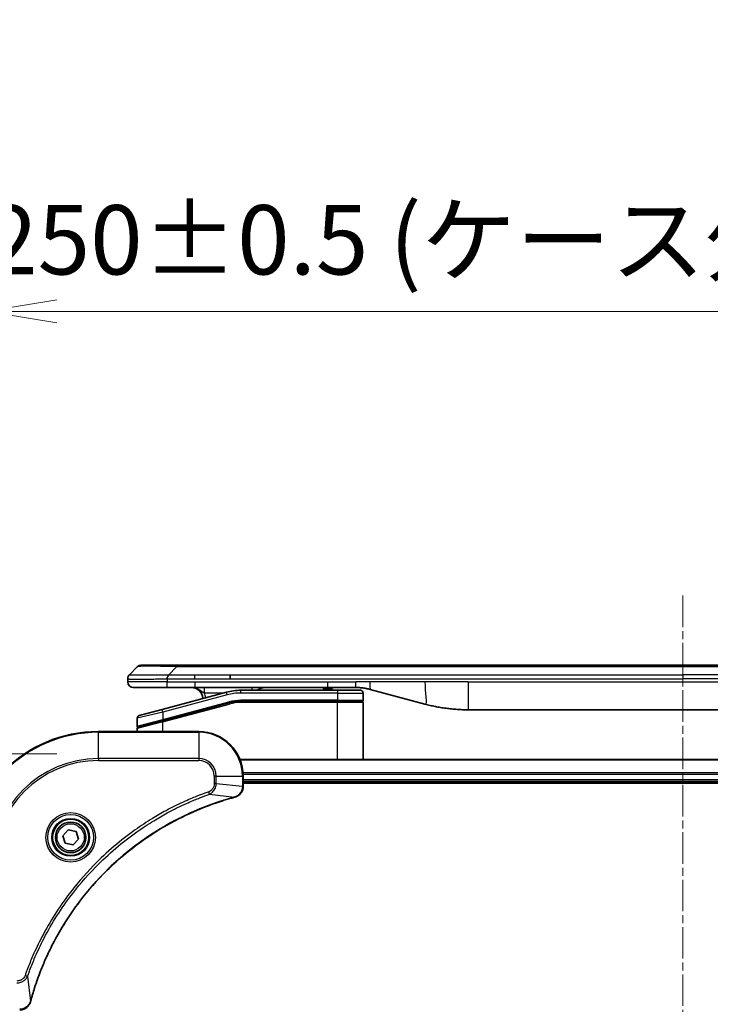
# Model space of a CAD drawing. Units: millimetres. Extents: x 0 to 8271, y 0 to 1405.
# Drawn here: x 2723 to 2847, y 755 to 931 of the extents above; entities that cross this region are included whole.
import ezdxf

# ---------------------------------------------------------------- set-up
doc = ezdxf.new("R2010")
doc.units = ezdxf.units.MM
doc.linetypes.add('CHAIN', pattern=[0.3543, 0.2362, -0.0295, 0.0591, -0.0295])
for name, color, linetype, lineweight in [('Centerline (ISO)', 131, 'Continuous', 18), ('Dimension (ISO)', 7, 'Continuous', 18), ('Dimension (ISO) @ 1', 7, 'Continuous', 18), ('Visible (ISO)', 7, 'Continuous', 35), ('Visible Narrow (ISO)', 7, 'Continuous', 25)]:
    doc.layers.add(name, color=color, linetype=linetype, lineweight=lineweight)
doc.styles.add('Note Text (TK)', font='MS PGothic.ttf')
doc.dimstyles.new('Default - Method 1b (TK)', dxfattribs={"dimscale": 4, "dimtxt": 2.5, "dimasz": 2.5, "dimexe": 1, "dimexo": 1.5, "dimgap": 1, "dimtad": 1, "dimtoh": 1, "dimrnd": 1e-08, "dimdsep": 46, "dimtxsty": 'Note Text (TK)', "dimblk": 'OPEN', "dimcen": 0.09, "dimdle": 5, "dimclrd": 100, "dimclre": 100, "dimclrt": 7, "dimadec": 1, "dimazin": 1, "dimtfac": 1, "dimtmove": 0, "dimatfit": 3, "dimldrblk": 'OPEN', "dimfxl": 1, "dimtolj": 1, "dimlwd": -1, "dimlwe": -1, "dimarcsym": 0})

# ---------------------------------------------------------------- blocks, each defined once
blk = doc.blocks.new('_Open')
at = {"color": 0, "linetype": 'ByBlock', "lineweight": -2}
for p, q in [((-1, 0.167), (0, 0)), ((-1, -0.167), (0, 0)), ((0, 0), (-1, 0))]:
    blk.add_line(p, q, dxfattribs=at)
blk = doc.blocks.new('*D46')
at = {"layer": 'Defpoints', "color": 0}
for p in [(2966.69, 878.91), (2716.69, 779.48), (2966.69, 779.48)]:
    blk.add_point(p, dxfattribs=at)
at = {"layer": 'Dimension (ISO)', "color": 100}
for p, q in [((2716.69, 786.98), (2716.69, 883.91)), ((2966.69, 786.98), (2966.69, 883.91)), ((2729.19, 878.91), (2954.19, 878.91))]:
    blk.add_line(p, q, dxfattribs=at)
at = {"layer": 'Dimension (ISO)', "color": 100, "xscale": 12.5, "yscale": 12.5, "zscale": 12.5, "rotation": 180}
blk.add_blockref('_Open', (2716.69, 878.91), dxfattribs=at)
at = {"layer": 'Dimension (ISO)', "color": 100, "xscale": 12.5, "yscale": 12.5, "zscale": 12.5}
blk.add_blockref('_Open', (2966.69, 878.91), dxfattribs=at)
at = {"layer": 'Dimension (ISO)', "color": 7, "insert": (2716.34, 891.76), "char_height": 12.5, "attachment_point": 4, "style": 'Note Text (TK)'}
blk.add_mtext('\\A1;\\fMS PGothic|b0|i0;{\\H12.4500;250±0.5 (ケース外形 / External)}', dxfattribs=at)
blk = doc.blocks.new('*D47')
at = {"layer": 'Defpoints', "color": 0}
for p in [(2736.69, 799.48), (2641.69, 499.48), (2736.69, 499.48)]:
    blk.add_point(p, dxfattribs=at)
at = {"layer": 'Dimension (ISO)', "color": 100}
for p, q in [((2729.19, 799.48), (2636.69, 799.48)), ((2641.69, 786.98), (2641.69, 511.98)), ((2729.19, 499.48), (2636.69, 499.48))]:
    blk.add_line(p, q, dxfattribs=at)
at = {"layer": 'Dimension (ISO)', "color": 100, "xscale": 12.5, "yscale": 12.5, "zscale": 12.5}
for p, rotation in [((2641.69, 799.48), 90), ((2641.69, 499.48), 270)]:
    blk.add_blockref('_Open', p, dxfattribs=dict(at, rotation=rotation))
at = {"layer": 'Dimension (ISO)', "color": 7, "insert": (2628.84, 524.13), "char_height": 12.5, "attachment_point": 4, "rotation": 90, "style": 'Note Text (TK)'}
blk.add_mtext('\\A1;\\fMS PGothic|b0|i0;{\\H12.4500;300±0.5 (ケース外形 / External)}', dxfattribs=at)

msp = doc.modelspace()

# ---------------------------------------------------------------- linework, layer by layer
at = {"layer": 'Centerline (ISO)', "linetype": 'CHAIN', "ltscale": 23.990969}
msp.add_line((2841.6937, 827.8795), (2841.6937, 487.9795), dxfattribs=at)
at = {"layer": 'Visible (ISO)'}
for p, q in [((2742.2366, 813.6724), (2743.6509, 815.0867)), ((2750.7219, 815.3795), (2744.358, 815.3795)), ((2750.7219, 815.3795), (2753.9716, 815.3795)), ((2929.4159, 815.3795), (2753.9716, 815.3795)), ((2760.3381, 812.9653), (2760.3381, 813.6724)), ((2741.9437, 812.9631), (2741.9437, 812.9654)), ((2741.9437, 812.9631), (2741.9437, 812.3795)), ((2742.9437, 811.3795), (2749.015, 811.3795)), ((2749.015, 811.3795), (2753.9716, 811.3795)), ((2753.9716, 811.3795), (2777.9131, 811.3795)), ((2777.076, 811.3795), (2777.076, 811.1795)), ((2777.3448, 811.3795), (2777.3448, 811.1795)), ((2777.5464, 811.3795), (2777.5464, 811.1795)), ((2777.9131, 811.3795), (2782.9131, 811.3795)), ((2778.308, 811.3795), (2778.308, 811.1795)), ((2778.4872, 811.3795), (2778.4872, 811.1795)), ((2778.7336, 811.3795), (2778.7336, 811.1795)), ((2759.6721, 810.5388), (2748.1143, 807.4419)), ((2779.6437, 810.8795), (2762.2603, 810.8795)), ((2777.076, 811.1795), (2777.3448, 811.1795)), ((2777.3448, 811.1795), (2777.5464, 811.1795)), ((2777.5464, 811.1795), (2778.308, 811.1795)), ((2778.308, 811.1795), (2778.4872, 811.1795)), ((2778.4872, 811.1795), (2778.7336, 811.1795)), ((2779.6437, 810.8795), (2783.7437, 810.8795)), ((2784.2437, 810.3795), (2784.2437, 809.0795)), ((2785.5013, 811.0388), (2795.3429, 808.4018)), ((2748.192, 805.3922), (2760.1897, 808.607)), ((2748.2955, 805.4199), (2760.1897, 808.607)), ((2779.6437, 808.8795), (2762.2603, 808.8795)), ((2779.6437, 808.8795), (2762.2603, 808.8795)), ((2779.6437, 808.8795), (2784.0437, 808.8795)), ((2784.0437, 808.8795), (2779.6437, 808.8795)), ((2784.2437, 798.4795), (2784.2437, 808.6795)), ((2744.0143, 806.3433), (2748.1143, 807.4419)), ((2803.1074, 807.3795), (2880.2801, 807.3795)), ((2743.6437, 805.8604), (2743.6437, 804.4341)), ((2748.192, 805.3922), (2743.792, 804.2132)), ((2754.6937, 803.4795), (2736.6937, 803.4795)), ((2743.6437, 803.4795), (2743.6437, 804.02)), ((2921.2775, 798.4795), (2762.1099, 798.4795)), ((2762.6937, 793.6485), (2762.6937, 795.4795)), ((2762.6937, 794.4795), (2920.6937, 794.4795)), ((2762.6937, 794.1795), (2920.6937, 794.1795)), ((2762.6937, 793.6332), (2762.6937, 793.6485)), ((2730.2816, 784.7784), (2731.2465, 785.8519)), ((2731.2465, 785.8519), (2732.6586, 785.553)), ((2732.6586, 785.553), (2733.1058, 784.1807)), ((2730.7289, 783.4061), (2730.2816, 784.7784)), ((2732.141, 783.1072), (2730.7289, 783.4061)), ((2733.1058, 784.1807), (2732.141, 783.1072))]:
    msp.add_line(p, q, dxfattribs=at)
for radius in [3.25, 2.75]:
    msp.add_circle((2731.6937, 784.4795), radius, dxfattribs=at)
for centre, radius, start, end in [((2744.358, 814.3795), 1, 90.000002, 135.000002), ((2742.9437, 812.3795), 1, 179.999997, 269.999997), ((2753.4437, 809.3795), 2, 0.751552, 90), ((2766.6218, 809.3795), 2, 90, 131.409622), ((2762.2603, 800.8795), 10, 90, 105), ((2783.7437, 810.3795), 0.5, 0, 90.000002), ((2762.2603, 800.8795), 8, 90, 105), ((2762.2603, 800.8795), 8, 90, 105), ((2784.0437, 809.0795), 0.2, 269.999996, 0), ((2784.0437, 808.6795), 0.2, 359.999998, 90), ((2744.1437, 805.8604), 0.5, 104.999995, 179.999987), ((2743.8437, 804.4341), 0.2, 180.000013, 284.999997), ((2736.6937, 779.4795), 24, 90, 180), ((2743.8437, 804.02), 0.2, 105, 179.999998), ((2754.6937, 795.4795), 8, 0, 90)]:
    msp.add_arc(centre, radius, start, end, dxfattribs=at)
for points, knots in [([(2742.2366, 813.6724), (2742.2243, 813.6601), (2742.212, 813.6473), (2742.2001, 813.6345), (2742.1883, 813.6218), (2742.1769, 813.609), (2742.1658, 813.5961), (2742.1549, 813.5833), (2742.1443, 813.5702), (2742.134, 813.5571), (2742.1238, 813.544), (2742.114, 813.5308), (2742.1046, 813.5174), (2742.086, 813.4908), (2742.0688, 813.4635), (2742.0534, 813.4356), (2742.038, 813.4078), (2742.0243, 813.3793), (2742.0123, 813.3501), (2742.0002, 813.3209), (2741.9899, 813.291), (2741.9812, 813.2604), (2741.9724, 813.2297), (2741.9653, 813.1983), (2741.9598, 813.1662), (2741.957, 813.1501), (2741.9546, 813.1338), (2741.9526, 813.1173), (2741.9506, 813.1008), (2741.9489, 813.084), (2741.9476, 813.0672), (2741.9463, 813.0502), (2741.9453, 813.0331), (2741.9447, 813.0158), (2741.9441, 812.9983), (2741.9437, 812.9806), (2741.9437, 812.9631)], [0, 0, 0, 0, 0.06393414, 0.06393414, 0.06393414, 0.12727971, 0.12727971, 0.12727971, 0.19013505, 0.19013505, 0.19013505, 0.25259143, 0.25259143, 0.25259143, 0.37659236, 0.37659236, 0.37659236, 0.49998231, 0.49998231, 0.49998231, 0.62337432, 0.62337432, 0.62337432, 0.74738158, 0.74738158, 0.74738158, 0.8098428, 0.8098428, 0.8098428, 0.87270421, 0.87270421, 0.87270421, 0.93605712, 0.93605712, 0.93605712, 1, 1, 1, 1]), ([(2749.0148, 812.9631), (2749.0146, 812.9806), (2749.0154, 812.9983), (2749.0192, 813.0331), (2749.0222, 813.0502), (2749.0298, 813.084), (2749.0345, 813.1008), (2749.0454, 813.1338), (2749.0516, 813.1501), (2749.072, 813.1983), (2749.088, 813.2297), (2749.1225, 813.291), (2749.1411, 813.3209), (2749.1782, 813.3793), (2749.1968, 813.4078), (2749.2316, 813.4635), (2749.2478, 813.4908), (2749.2686, 813.5308), (2749.275, 813.544), (2749.2862, 813.5703), (2749.2911, 813.5833), (2749.2991, 813.609), (2749.3023, 813.6218), (2749.3066, 813.6473), (2749.3077, 813.6601), (2749.3077, 813.6724)], [0, 0, 0, 0, 0.06389862, 0.06389862, 0.12721911, 0.12721911, 0.19005817, 0.19005817, 0.25250562, 0.25250562, 0.37650585, 0.37650585, 0.49991093, 0.49991093, 0.62332646, 0.62332646, 0.74735854, 0.74735854, 0.80983041, 0.80983041, 0.87269995, 0.87269995, 0.93605741, 0.93605741, 1, 1, 1, 1]), ([(2782.9131, 811.3795), (2782.9679, 811.3795), (2783.0227, 811.3791), (2783.1322, 811.3773), (2783.1868, 811.3759), (2783.3506, 811.3706), (2783.4596, 811.3652), (2783.6229, 811.3545), (2783.6772, 811.3505), (2783.7858, 811.3415), (2783.8401, 811.3366), (2783.9485, 811.326), (2784.0026, 811.3202), (2784.1115, 811.3076), (2784.1662, 811.3009), (2784.2741, 811.2866), (2784.3273, 811.2792), (2784.4344, 811.2633), (2784.4882, 811.2549), (2784.6495, 811.2282), (2784.7567, 811.2087), (2784.9171, 811.1768), (2784.9705, 811.1658), (2785.0771, 811.1427), (2785.1304, 811.1308), (2785.2368, 811.106), (2785.2898, 811.0932), (2785.3958, 811.0666), (2785.4486, 811.0529), (2785.5013, 811.0388)], [0, 0, 0, 0, 0.06260386, 0.06260386, 0.1251107, 0.1251107, 0.24990167, 0.24990167, 0.31222633, 0.31222633, 0.37452597, 0.37452597, 0.43681836, 0.43681836, 0.49993838, 0.49993838, 0.56147382, 0.56147382, 0.62390351, 0.62390351, 0.74898571, 0.74898571, 0.81163675, 0.81163675, 0.87435758, 0.87435758, 0.93714608, 0.93714608, 1, 1, 1, 1]), ([(2795.3429, 808.4018), (2795.4945, 808.3611), (2795.6461, 808.3218), (2795.7985, 808.2835), (2795.9513, 808.2451), (2796.1049, 808.2078), (2796.2589, 808.1717), (2796.4136, 808.1354), (2796.5687, 808.1004), (2796.7243, 808.0665), (2796.8806, 808.0325), (2797.0373, 807.9996), (2797.1944, 807.968), (2797.2043, 807.9661), (2797.2141, 807.9641), (2797.224, 807.9621), (2797.372, 807.9325), (2797.5205, 807.904), (2797.6693, 807.8765), (2797.8287, 807.8472), (2797.9885, 807.8191), (2798.1488, 807.7922), (2798.3097, 807.7652), (2798.471, 807.7395), (2798.6328, 807.7151), (2798.7952, 807.6906), (2798.958, 807.6674), (2799.1213, 807.6455), (2799.1307, 807.6443), (2799.1402, 807.643), (2799.1496, 807.6418), (2799.3041, 807.6212), (2799.4589, 807.6018), (2799.6141, 807.5836), (2799.7793, 807.5643), (2799.9449, 807.5462), (2800.1109, 807.5296), (2800.2771, 807.5129), (2800.4436, 807.4976), (2800.6105, 807.4836), (2800.7786, 807.4696), (2800.947, 807.457), (2801.1156, 807.4457), (2801.2813, 807.4347), (2801.4473, 807.4251), (2801.6135, 807.4168), (2801.7787, 807.4085), (2801.9441, 807.4017), (2802.1097, 807.3961), (2802.277, 807.3906), (2802.445, 807.3864), (2802.6126, 807.3836), (2802.7777, 807.3809), (2802.9423, 807.3795), (2803.1074, 807.3795)], [0, 0, 0, 0, 0.06118993, 0.06118993, 0.06118993, 0.12257954, 0.12257954, 0.12257954, 0.18421274, 0.18421274, 0.18421274, 0.24613532, 0.24613532, 0.24613532, 0.25001736, 0.25001736, 0.25001736, 0.30834527, 0.30834527, 0.30834527, 0.37079445, 0.37079445, 0.37079445, 0.43347362, 0.43347362, 0.43347362, 0.49637343, 0.49637343, 0.49637343, 0.50001093, 0.50001093, 0.50001093, 0.5594953, 0.5594953, 0.5594953, 0.62278616, 0.62278616, 0.62278616, 0.68614643, 0.68614643, 0.68614643, 0.74996872, 0.74996872, 0.74996872, 0.81265414, 0.81265414, 0.81265414, 0.87498553, 0.87498553, 0.87498553, 0.93795641, 0.93795641, 0.93795641, 1, 1, 1, 1]), ([(2761.2123, 791.7015), (2761.3912, 791.7496), (2761.5641, 791.8229), (2761.9793, 792.0723), (2762.2005, 792.2844), (2762.5778, 792.8582), (2762.6937, 793.2454), (2762.6937, 793.6332)], [-0.196787795, -0.196787795, -0.196787795, -0.196787795, -0.154661595, -0.154661595, -0.087259675, -0.087259675, 0, 0, 0, 0]), ([(2724.4912, 755.0333), (2724.5476, 755.2421), (2724.6052, 755.4505), (2724.7206, 755.8576), (2724.7782, 756.0564), (2724.9568, 756.6588), (2725.0814, 757.0613), (2725.3792, 757.9835), (2725.5558, 758.502), (2725.9178, 759.5122), (2726.1024, 760.0041), (2726.5784, 761.2156), (2726.8784, 761.9318), (2727.605, 763.5627), (2728.0425, 764.4726), (2729.1089, 766.5344), (2729.7558, 767.6769), (2731.3409, 770.2448), (2732.3083, 771.6521), (2734.8265, 774.9547), (2736.4479, 776.7959), (2740.3748, 780.6664), (2742.7496, 782.6253), (2748.5658, 786.6152), (2752.1134, 788.4904), (2756.8175, 790.3218), (2757.8187, 790.6767), (2759.3709, 791.1739), (2759.9148, 791.3384), (2760.6871, 791.5582), (2760.9133, 791.6209), (2761.14, 791.6821)], [0, 0, 0, 0, 0.06549657, 0.06549657, 0.12817861, 0.12817861, 0.2557943, 0.2557943, 0.42169471, 0.42169471, 0.58081118, 0.58081118, 0.81593963, 0.81593963, 1.12160661, 1.12160661, 1.51897368, 1.51897368, 2.03555087, 2.03555087, 2.7767893, 2.7767893, 3.70555522, 3.70555522, 4.91295092, 4.91295092, 5.23453446, 5.23453446, 5.40661912, 5.40661912, 5.47772979, 5.47772979, 5.47772979, 5.47772979]), ([(2761.14, 791.6821), (2761.1521, 791.6854), (2761.1642, 791.6886), (2761.1883, 791.6951), (2761.2003, 791.6983), (2761.2123, 791.7015)], [0, 0, 0, 0, 0.003793092, 0.003793092, 0.007586184, 0.007586184, 0.007586184, 0.007586184]), ([(2722.5401, 753.4795), (2722.8007, 753.4795), (2723.0611, 753.5311), (2723.5542, 753.7343), (2723.7847, 753.8905), (2724.1204, 754.2359), (2724.2423, 754.409), (2724.3921, 754.7132), (2724.4381, 754.8356), (2724.4717, 754.961)], [-0.196787795, -0.196787795, -0.196787795, -0.196787795, -0.138164041, -0.138164041, -0.076757801, -0.076757801, -0.029522231, -0.029522231, 0, 0, 0, 0]), ([(2724.4717, 754.961), (2724.475, 754.973), (2724.4782, 754.985), (2724.4847, 755.0091), (2724.4879, 755.0212), (2724.4912, 755.0333)], [0.00000000006, 0.00000000006, 0.00000000006, 0.00000000006, 0.00379309206, 0.00379309206, 0.00758618406, 0.00758618406, 0.00758618406, 0.00758618406])]:
    msp.add_open_spline(points, degree=3, knots=knots, dxfattribs=at)
at = {"layer": 'Visible Narrow (ISO)'}
for p, q in [((2749.3077, 813.6724), (2750.7219, 815.0867)), ((2750.7219, 815.0867), (2750.7219, 815.3795)), ((2932.6656, 815.0867), (2750.7219, 815.0867)), ((2749.3077, 813.6724), (2753.9716, 813.6724)), ((2753.9716, 813.6724), (2760.3381, 813.6724)), ((2753.9716, 812.9653), (2753.9716, 813.6724)), ((2760.3381, 813.6724), (2841.6937, 813.6724)), ((2923.0494, 813.6724), (2841.6937, 813.6724)), ((2841.6937, 813.6724), (2841.6937, 812.9653)), ((2749.0148, 812.3795), (2741.9437, 812.3795)), ((2749.0148, 812.9631), (2749.0148, 812.3795)), ((2749.0148, 812.3795), (2753.9716, 812.3795)), ((2753.9716, 812.9653), (2760.3381, 812.9653)), ((2753.9716, 812.3795), (2777.9131, 812.3795)), ((2753.9716, 812.3795), (2753.9716, 811.3795)), ((2760.3381, 812.9653), (2841.6937, 812.9653)), ((2777.9131, 812.3795), (2782.9131, 812.3795)), ((2777.9131, 811.3795), (2777.9131, 812.3795)), ((2785.5013, 812.3795), (2782.9131, 812.3795)), ((2782.9131, 811.3795), (2782.9131, 812.3795)), ((2795.3429, 812.3795), (2785.5013, 812.3795)), ((2803.1074, 812.3795), (2795.3429, 812.3795)), ((2803.1074, 812.3795), (2880.2801, 812.3795)), ((2803.1074, 812.3795), (2803.1074, 807.3795)), ((2923.0494, 812.9653), (2841.6937, 812.9653)), ((2759.8015, 810.0558), (2748.2437, 806.959)), ((2759.0777, 810.3795), (2755.735, 810.3795)), ((2759.8015, 810.0558), (2759.6721, 810.5388)), ((2762.2603, 810.3795), (2762.2603, 810.8795)), ((2779.6437, 810.3795), (2762.2603, 810.3795)), ((2779.6437, 810.8795), (2779.6437, 810.3795)), ((2779.6437, 810.3795), (2784.2437, 810.3795)), ((2779.6437, 810.3795), (2779.6437, 809.0795)), ((2748.2437, 805.6131), (2760.138, 808.8001)), ((2748.2437, 805.199), (2760.2415, 808.4138)), ((2760.138, 808.8001), (2760.1897, 808.607)), ((2760.2415, 808.4138), (2760.1897, 808.607)), ((2779.6437, 809.0795), (2762.2603, 809.0795)), ((2762.2603, 808.8795), (2762.2603, 809.0795)), ((2762.2603, 808.8795), (2762.2603, 808.6795)), ((2779.6437, 808.6795), (2762.2603, 808.6795)), ((2779.6437, 809.0795), (2784.2437, 809.0795)), ((2779.6437, 809.0795), (2779.6437, 808.8795)), ((2779.6437, 808.8795), (2779.6437, 808.6795)), ((2784.2437, 808.6795), (2779.6437, 808.6795)), ((2779.6437, 798.4795), (2779.6437, 808.6795)), ((2748.2437, 806.959), (2743.6437, 805.8604)), ((2748.2437, 806.959), (2748.1143, 807.4419)), ((2748.2437, 806.959), (2748.2437, 805.6131)), ((2743.6437, 804.4341), (2748.2437, 805.6131)), ((2748.2437, 805.199), (2743.6437, 804.02)), ((2748.192, 805.3922), (2748.2437, 805.199)), ((2748.2437, 805.6131), (2748.2955, 805.4199)), ((2748.2437, 803.4795), (2748.2437, 805.199)), ((2736.6937, 803.3331), (2736.6937, 803.4795)), ((2736.6937, 803.3331), (2754.6937, 803.3331)), ((2736.6937, 798.626), (2736.6937, 803.3331)), ((2754.6937, 803.3331), (2754.6937, 803.4795)), ((2754.6937, 803.3331), (2754.6937, 798.626)), ((2754.6937, 798.626), (2736.6937, 798.626)), ((2736.6937, 798.626), (2736.6937, 798.2724)), ((2736.6937, 798.2724), (2754.6937, 798.2724)), ((2754.6937, 798.626), (2754.6937, 798.2724)), ((2762.1377, 798.41), (2921.2498, 798.41)), ((2757.4866, 795.4795), (2757.4866, 794.1424)), ((2757.8402, 795.4795), (2757.4866, 795.4795)), ((2757.8402, 794.1424), (2757.8402, 795.4795)), ((2757.8402, 795.4795), (2762.5473, 795.4795)), ((2762.5473, 795.4795), (2762.5473, 793.6485)), ((2762.5473, 795.4795), (2762.6937, 795.4795)), ((2920.7155, 796.0695), (2762.672, 796.0695)), ((2762.6857, 795.839), (2920.7018, 795.839)), ((2757.8402, 794.1424), (2757.4866, 794.1424)), ((2757.8402, 794.1424), (2762.5473, 793.6485)), ((2920.6937, 794.7795), (2762.6937, 794.7795)), ((2756.6644, 792.2418), (2756.511, 792.6744)), ((2756.6644, 792.2418), (2761.1321, 791.7111)), ((2762.6937, 793.6485), (2762.5473, 793.6485)), ((2723.9315, 759.5089), (2723.4989, 759.6623)), ((2723.9315, 759.5089), (2724.4622, 755.0412))]:
    msp.add_line(p, q, dxfattribs=at)
for radius in [4.4571, 4.1036, 3.3964, 2.45]:
    msp.add_circle((2731.6937, 784.4795), radius, dxfattribs=at)
for centre, radius, start, end in [((2753.4437, 809.3795), 2.5, 3.644167, 23.578192), ((2762.2603, 800.8795), 9.5, 90.000004, 104.999996), ((2762.2603, 800.8795), 8.2, 90.00001, 104.999989), ((2736.6937, 779.4795), 23.8536, 90, 180), ((2754.6937, 795.4795), 7.8536, 0, 90), ((2736.6937, 779.4795), 19.1464, 90, 180), ((2736.6937, 779.4795), 18.7929, 90, 180), ((2754.6937, 795.4795), 3.1464, 0, 90), ((2754.6937, 795.4795), 2.7929, 0, 90)]:
    msp.add_arc(centre, radius, start, end, dxfattribs=at)
for centre, major_axis, ratio, start_param, end_param in [((2757.0862, 814.3795), (-13.4415, 0.6951), 0.03187132, 5.20727131, 6.25445526), ((2764.3303, 810.3795), (0, 1), 0.00016351, 5.23598807, 6.28318641), ((2762.0066, 802.8061), (6.7106, 0.8835), 0.8652906, 1.41980554, 1.72178712), ((2762.1937, 793.6332), (0.5, 0), 0.00935385, 5.4972736, 6.28318531), ((2761.0097, 792.1648), (0.1303, -0.4827), 0.00038233, 5.93481275, 6.28318531), ((2761.0826, 792.1845), (0.1296, -0.4829), 0.14287502, 0, 0.40009213), ((2723.9888, 755.0907), (0.4829, -0.1296), 0.14287502, 5.88309318, 6.28318531), ((2724.0085, 755.1636), (0.4827, -0.1303), 0.00038233, 0, 0.34837257)]:
    msp.add_ellipse(centre, major_axis=major_axis, ratio=ratio, start_param=start_param, end_param=end_param, dxfattribs=at)
for points, knots in [([(2742.2366, 813.6724), (2742.2379, 813.6737), (2742.2391, 813.6747), (2742.2418, 813.6766), (2742.2432, 813.6774), (2742.2476, 813.6794), (2742.2508, 813.6802), (2742.2551, 813.6807), (2742.2556, 813.6808), (2742.2594, 813.6811), (2742.2629, 813.6811), (2742.2678, 813.681), (2742.2688, 813.681), (2742.2711, 813.681), (2742.2725, 813.6809), (2742.2763, 813.6808), (2742.2789, 813.6807), (2742.2828, 813.6807), (2742.2841, 813.6807), (2742.2868, 813.6807), (2742.2884, 813.6808), (2742.2912, 813.6809), (2742.2924, 813.6809), (2742.2954, 813.681), (2742.2972, 813.681), (2742.3003, 813.6811), (2742.3015, 813.6811), (2742.308, 813.6813), (2742.3137, 813.6814), (2742.3208, 813.6815), (2742.3221, 813.6815), (2742.3372, 813.6818), (2742.3529, 813.6819), (2742.3717, 813.6821), (2742.3727, 813.6821), (2742.3921, 813.6822), (2742.4127, 813.6823), (2742.4591, 813.6825), (2742.4853, 813.6825), (2742.5426, 813.6824), (2742.5736, 813.6824), (2742.6388, 813.6822), (2742.6727, 813.6821), (2742.711, 813.682), (2742.7131, 813.682), (2742.7538, 813.6818), (2742.7949, 813.6817), (2742.8777, 813.6813), (2742.9188, 813.6811), (2742.9672, 813.6809), (2742.9723, 813.6809), (2743.0262, 813.6807), (2743.0777, 813.6805), (2743.1778, 813.6801), (2743.2257, 813.6799), (2743.2843, 813.6798), (2743.2931, 813.6797), (2743.3613, 813.6795), (2743.4233, 813.6793), (2743.5399, 813.679), (2743.5936, 813.6789), (2743.6622, 813.6788), (2743.6756, 813.6788), (2743.7586, 813.6786), (2743.8308, 813.6786), (2743.9427, 813.6785), (2743.9806, 813.6784), (2744.0288, 813.6784), (2744.0384, 813.6784), (2744.059, 813.6784), (2744.0699, 813.6784), (2744.0846, 813.6784), (2744.0932, 813.6784), (2744.1068, 813.6784), (2744.1216, 813.6784), (2744.1414, 813.6784), (2744.1663, 813.6784), (2744.1864, 813.6784), (2744.2166, 813.6784), (2744.2368, 813.6784), (2744.2981, 813.6784), (2744.3395, 813.6785), (2744.4472, 813.6785), (2744.5142, 813.6786), (2744.6016, 813.6787), (2744.6207, 813.6787), (2744.7283, 813.6789), (2744.8187, 813.679), (2744.985, 813.6793), (2745.0602, 813.6794), (2745.1555, 813.6796), (2745.1745, 813.6797), (2745.2898, 813.6799), (2745.3877, 813.6801), (2745.5684, 813.6804), (2745.6508, 813.6806), (2745.7527, 813.6808), (2745.7714, 813.6809), (2745.8929, 813.6811), (2745.9969, 813.6813), (2746.1895, 813.6816), (2746.2777, 813.6818), (2746.3848, 813.6819), (2746.4031, 813.6819), (2746.62, 813.6822), (2746.8217, 813.6824), (2747.0435, 813.6825), (2747.0615, 813.6825), (2747.1911, 813.6825), (2747.3034, 813.6825), (2747.5116, 813.6824), (2747.6075, 813.6823), (2747.7214, 813.6821), (2747.7392, 813.6821), (2747.8537, 813.682), (2747.9505, 813.6818), (2748.0655, 813.6816), (2748.0833, 813.6815), (2748.13, 813.6814), (2748.1588, 813.6814), (2748.1986, 813.6813), (2748.2096, 813.6812), (2748.2385, 813.6812), (2748.2564, 813.6811), (2748.2887, 813.681), (2748.3032, 813.681), (2748.3323, 813.6809), (2748.347, 813.6809), (2748.3734, 813.6809), (2748.3853, 813.6809), (2748.4008, 813.6809), (2748.4046, 813.6809), (2748.4238, 813.6809), (2748.4394, 813.6809), (2748.4888, 813.681), (2748.5226, 813.6812), (2748.5723, 813.6813), (2748.5881, 813.6813), (2748.622, 813.6814), (2748.6401, 813.6814), (2748.7171, 813.6815), (2748.7761, 813.6814), (2748.8481, 813.681), (2748.861, 813.6809), (2748.947, 813.6803), (2749.0201, 813.6794), (2749.129, 813.6774), (2749.1648, 813.6766), (2749.2362, 813.6747), (2749.272, 813.6737), (2749.3077, 813.6724)], [0, 0, 0, 0, 0.00951843, 0.00951843, 0.01927017, 0.01927017, 0.03897756, 0.03897756, 0.04192115, 0.04192115, 0.05819961, 0.05819961, 0.06210716, 0.06210716, 0.0673145, 0.0673145, 0.07589045, 0.07589045, 0.07949473, 0.07949473, 0.08378297, 0.08378297, 0.08700508, 0.08700508, 0.09150359, 0.09150359, 0.09449125, 0.09449125, 0.10692923, 0.10692923, 0.1094537, 0.1094537, 0.13771659, 0.13771659, 0.13933656, 0.13933656, 0.168411, 0.168411, 0.19896324, 0.19896324, 0.22943128, 0.22943128, 0.2581017, 0.2581017, 0.2598073, 0.2598073, 0.29010163, 0.29010163, 0.31714072, 0.31714072, 0.32030271, 0.32030271, 0.35040524, 0.35040524, 0.375904, 0.375904, 0.38041489, 0.38041489, 0.4103459, 0.4103459, 0.43444291, 0.43444291, 0.44021323, 0.44021323, 0.47003429, 0.47003429, 0.48494369, 0.48494369, 0.48866986, 0.48866986, 0.49284669, 0.49284669, 0.49425893, 0.49612193, 0.49798503, 0.49984815, 0.50357136, 0.50729437, 0.50729437, 0.51474107, 0.51474107, 0.52963783, 0.52963783, 0.55297, 0.55297, 0.5594638, 0.5594638, 0.58933565, 0.58933565, 0.61331518, 0.61331518, 0.6192715, 0.6192715, 0.64928674, 0.64928674, 0.67388392, 0.67388392, 0.67939323, 0.67939323, 0.7095977, 0.7095977, 0.73473574, 0.73473574, 0.73990333, 0.73990333, 0.79588224, 0.79588224, 0.8008112, 0.8008112, 0.83141419, 0.83141419, 0.85731042, 0.85731042, 0.86211705, 0.86211705, 0.88812643, 0.88812643, 0.89290995, 0.89290995, 0.90062179, 0.90062179, 0.9035569, 0.9035569, 0.90833924, 0.90833924, 0.9122001, 0.9122001, 0.91610966, 0.91610966, 0.91926425, 0.91926425, 0.92025821, 0.92025821, 0.92440673, 0.92440673, 0.93342038, 0.93342038, 0.93763073, 0.93763073, 0.94243407, 0.94243407, 0.95812979, 0.95812979, 0.96156293, 0.96156293, 0.98100212, 0.98100212, 0.99050094, 0.99050094, 1, 1, 1, 1]), ([(2741.9437, 812.9631), (2741.9437, 812.9625), (2741.9438, 812.9618), (2741.9441, 812.9604), (2741.9444, 812.9597), (2741.9452, 812.9576), (2741.9461, 812.9562), (2741.9474, 812.9546), (2741.9476, 812.9543), (2741.9489, 812.9529), (2741.9502, 812.9516), (2741.9527, 812.9497), (2741.9538, 812.9489), (2741.9562, 812.9474), (2741.9576, 812.9466), (2741.9598, 812.9455), (2741.9606, 812.9451), (2741.9623, 812.9443), (2741.9633, 812.9439), (2741.9664, 812.9426), (2741.9684, 812.9419), (2741.9715, 812.9408), (2741.9724, 812.9405), (2741.977, 812.9389), (2741.9812, 812.9376), (2741.9866, 812.9361), (2741.9875, 812.9359), (2741.9991, 812.9328), (2742.0117, 812.93), (2742.0272, 812.927), (2742.028, 812.9269), (2742.0443, 812.9238), (2742.0619, 812.921), (2742.1028, 812.9154), (2742.1264, 812.9125), (2742.1791, 812.907), (2742.2081, 812.9042), (2742.2701, 812.8991), (2742.3027, 812.8967), (2742.3399, 812.8943), (2742.342, 812.8942), (2742.3818, 812.8916), (2742.4223, 812.8893), (2742.5049, 812.8851), (2742.5464, 812.8832), (2742.5954, 812.8812), (2742.6006, 812.8809), (2742.6556, 812.8788), (2742.7084, 812.8769), (2742.812, 812.8738), (2742.8619, 812.8724), (2742.9232, 812.871), (2742.9325, 812.8708), (2743.0042, 812.8691), (2743.0697, 812.8679), (2743.1936, 812.866), (2743.251, 812.8652), (2743.3245, 812.8644), (2743.3389, 812.8643), (2743.4281, 812.8634), (2743.5059, 812.8628), (2743.627, 812.8623), (2743.6681, 812.8621), (2743.7204, 812.862), (2743.7309, 812.862), (2743.7533, 812.862), (2743.7652, 812.862), (2743.7811, 812.8619), (2743.7905, 812.8619), (2743.8053, 812.8619), (2743.8214, 812.8619), (2743.8321, 812.8619), (2743.8483, 812.8619), (2743.87, 812.8619), (2743.8919, 812.8619), (2743.9248, 812.862), (2743.9469, 812.862), (2744.0137, 812.8621), (2744.0589, 812.8623), (2744.1764, 812.8627), (2744.2497, 812.8631), (2744.3453, 812.8638), (2744.3662, 812.8639), (2744.4837, 812.8648), (2744.5826, 812.8657), (2744.7643, 812.8677), (2744.8465, 812.8686), (2744.9506, 812.87), (2744.9713, 812.8702), (2745.0968, 812.8719), (2745.2034, 812.8735), (2745.3998, 812.8766), (2745.4892, 812.8781), (2745.5996, 812.88), (2745.6199, 812.8803), (2745.751, 812.8827), (2745.8632, 812.8848), (2746.0705, 812.8888), (2746.1652, 812.8908), (2746.2802, 812.8932), (2746.2998, 812.8936), (2746.531, 812.8985), (2746.7457, 812.9033), (2746.9815, 812.9088), (2747.0005, 812.9092), (2747.1374, 812.9125), (2747.2559, 812.9153), (2747.4751, 812.9207), (2747.5756, 812.9232), (2747.6951, 812.9262), (2747.7138, 812.9267), (2747.8334, 812.9297), (2747.9345, 812.9323), (2748.0544, 812.9354), (2748.073, 812.9359), (2748.1216, 812.9371), (2748.1516, 812.9379), (2748.193, 812.939), (2748.2044, 812.9393), (2748.2347, 812.9401), (2748.2531, 812.9405), (2748.2865, 812.9414), (2748.3015, 812.9418), (2748.3314, 812.9426), (2748.3464, 812.943), (2748.3724, 812.9437), (2748.3835, 812.944), (2748.3979, 812.9444), (2748.4013, 812.9445), (2748.4181, 812.945), (2748.4316, 812.9453), (2748.4717, 812.9465), (2748.4982, 812.9473), (2748.5489, 812.9488), (2748.5729, 812.9495), (2748.6355, 812.9514), (2748.6739, 812.9527), (2748.7207, 812.9541), (2748.7288, 812.9544), (2748.7827, 812.9561), (2748.828, 812.9575), (2748.8962, 812.9596), (2748.9189, 812.9603), (2748.9664, 812.9617), (2748.9911, 812.9624), (2749.0148, 812.9631)], [0, 0, 0, 0, 0.00603093, 0.00603093, 0.01200082, 0.01200082, 0.02386453, 0.02386453, 0.0256517, 0.0256517, 0.03613138, 0.03613138, 0.04274016, 0.04274016, 0.04983235, 0.04983235, 0.05322303, 0.05322303, 0.05754644, 0.05754644, 0.0655788, 0.0655788, 0.06869046, 0.06869046, 0.08156439, 0.08156439, 0.08417983, 0.08417983, 0.11351507, 0.11351507, 0.11519956, 0.11519956, 0.14549648, 0.14549648, 0.17747096, 0.17747096, 0.20949575, 0.20949575, 0.23975641, 0.23975641, 0.24155998, 0.24155998, 0.27369023, 0.27369023, 0.30250814, 0.30250814, 0.30588615, 0.30588615, 0.33812709, 0.33812709, 0.36554526, 0.36554526, 0.3704056, 0.3704056, 0.40272297, 0.40272297, 0.4288146, 0.4288146, 0.43507034, 0.43507034, 0.46743781, 0.46743781, 0.48363607, 0.48363607, 0.48768525, 0.48768525, 0.49222443, 0.49222443, 0.49375923, 0.49578394, 0.49780875, 0.4998336, 0.4998336, 0.50387997, 0.50792604, 0.50792604, 0.51601838, 0.51601838, 0.53220268, 0.53220268, 0.55753216, 0.55753216, 0.56457512, 0.56457512, 0.59692782, 0.59692782, 0.62282899, 0.62282899, 0.6292513, 0.6292513, 0.66153724, 0.66153724, 0.68789286, 0.68789286, 0.69378262, 0.69378262, 0.72598258, 0.72598258, 0.75266521, 0.75266521, 0.75813556, 0.75813556, 0.81713068, 0.81713068, 0.82230116, 0.82230116, 0.85432155, 0.85432155, 0.88131133, 0.88131133, 0.88631061, 0.88631061, 0.91331134, 0.91331134, 0.91826749, 0.91826749, 0.92625167, 0.92625167, 0.92928915, 0.92928915, 0.9342914, 0.9342914, 0.93829671, 0.93829671, 0.94218101, 0.94218101, 0.94512943, 0.94512943, 0.94602349, 0.94602349, 0.94957856, 0.94957856, 0.95661043, 0.95661043, 0.96301317, 0.96301317, 0.97327411, 0.97327411, 0.97543021, 0.97543021, 0.98763403, 0.98763403, 0.99371993, 0.99371993, 1, 1, 1, 1]), ([(2749.0148, 812.9631), (2749.031, 812.9631), (2749.0474, 812.9631), (2749.0639, 812.9631), (2749.0801, 812.9632), (2749.0965, 812.9632), (2749.113, 812.9632), (2749.1472, 812.9632), (2749.1819, 812.9633), (2749.2169, 812.9634), (2749.2864, 812.9636), (2749.357, 812.9638), (2749.4265, 812.9641), (2749.4974, 812.9643), (2749.5672, 812.9646), (2749.6336, 812.9648), (2749.6667, 812.9649), (2749.6989, 812.965), (2749.73, 812.9651), (2749.7636, 812.9652), (2749.7959, 812.9653), (2749.8265, 812.9653), (2749.8511, 812.9654), (2749.8746, 812.9654), (2749.8968, 812.9654), (2749.9023, 812.9654), (2749.9077, 812.9654), (2749.9132, 812.9654), (2749.9412, 812.9654), (2749.9691, 812.9654), (2749.9971, 812.9654), (2750.0531, 812.9654), (2750.1091, 812.9654), (2750.165, 812.9654), (2750.2769, 812.9654), (2750.3888, 812.9654), (2750.5008, 812.9654), (2750.9483, 812.9654), (2751.3959, 812.9653), (2751.8435, 812.9653), (2752.5528, 812.9653), (2753.2622, 812.9653), (2753.9716, 812.9653)], [0, 0, 0, 0, 0.00786211, 0.00786211, 0.00786211, 0.01556505, 0.01556505, 0.01556505, 0.03149672, 0.03149672, 0.03149672, 0.06313557, 0.06313557, 0.06313557, 0.09540102, 0.09540102, 0.09540102, 0.1114991, 0.1114991, 0.1114991, 0.12889921, 0.12889921, 0.12889921, 0.14291714, 0.14291714, 0.14291714, 0.1463611, 0.1463611, 0.1463611, 0.16401835, 0.16401835, 0.16401835, 0.19933165, 0.19933165, 0.19933165, 0.26995355, 0.26995355, 0.26995355, 0.5523816, 0.5523816, 0.5523816, 1, 1, 1, 1]), ([(2753.4437, 811.3795), (2753.474, 811.3795), (2753.5043, 811.379), (2753.5648, 811.3767), (2753.595, 811.375), (2753.6553, 811.3704), (2753.6853, 811.3676), (2753.7485, 811.3604), (2753.7816, 811.3559), (2753.841, 811.3467), (2753.8673, 811.3422), (2753.923, 811.3317), (2753.9523, 811.3256), (2754.0103, 811.3124), (2754.039, 811.3054), (2754.0962, 811.2903), (2754.1247, 811.2822), (2754.1588, 811.272), (2754.1646, 811.2702), (2754.1927, 811.2615), (2754.2149, 811.2543), (2754.2644, 811.2376), (2754.2916, 811.2279), (2754.3456, 811.2077), (2754.3723, 811.1972), (2754.4252, 811.1755), (2754.4514, 811.1644), (2754.4846, 811.1495), (2754.492, 811.1463), (2754.5048, 811.1404), (2754.5103, 811.1379), (2754.5286, 811.1294), (2754.5413, 811.1235), (2754.579, 811.1054), (2754.6039, 811.0931), (2754.653, 811.068), (2754.6771, 811.0553), (2754.725, 811.0293), (2754.7488, 811.016), (2754.7802, 810.998), (2754.7879, 810.9936), (2754.8108, 810.9803), (2754.8261, 810.9713), (2754.864, 810.9486), (2754.8866, 810.9347), (2754.9314, 810.9068), (2754.9535, 810.8928), (2754.9968, 810.8649), (2755.018, 810.851), (2755.0461, 810.8324), (2755.0531, 810.8277), (2755.0742, 810.8136), (2755.0884, 810.8041), (2755.1228, 810.7808), (2755.143, 810.767), (2755.1835, 810.7392), (2755.2038, 810.7252), (2755.2435, 810.6976), (2755.263, 810.6841), (2755.2879, 810.6669), (2755.2933, 810.6631), (2755.3031, 810.6564), (2755.3074, 810.6534), (2755.3214, 810.6437), (2755.3311, 810.637), (2755.3506, 810.6235), (2755.3604, 810.6168), (2755.3795, 810.6037), (2755.389, 810.5972), (2755.4078, 810.5844), (2755.4172, 810.5781), (2755.4312, 810.5686), (2755.4359, 810.5654), (2755.4452, 810.5592), (2755.4498, 810.5561), (2755.4637, 810.5468), (2755.473, 810.5406), (2755.494, 810.5267), (2755.5058, 810.519), (2755.5241, 810.5071), (2755.5306, 810.5029), (2755.5463, 810.4928), (2755.5556, 810.4869), (2755.5741, 810.4752), (2755.5833, 810.4694), (2755.6019, 810.4578), (2755.6113, 810.452), (2755.6253, 810.4435), (2755.6299, 810.4407), (2755.6393, 810.435), (2755.644, 810.4322), (2755.6582, 810.4237), (2755.6677, 810.4181), (2755.682, 810.4097), (2755.6867, 810.407), (2755.6963, 810.4014), (2755.7012, 810.3986), (2755.7108, 810.3931), (2755.7156, 810.3904), (2755.7253, 810.385), (2755.7302, 810.3823), (2755.735, 810.3795)], [0, 0, 0, 0, 0.03573906, 0.03573906, 0.0714276, 0.0714276, 0.10699337, 0.10699337, 0.14637403, 0.14637403, 0.17786647, 0.17786647, 0.21317947, 0.21317947, 0.24810774, 0.24810774, 0.2830384, 0.2830384, 0.29015804, 0.29015804, 0.31779482, 0.31779482, 0.35189224, 0.35189224, 0.38586766, 0.38586766, 0.41950159, 0.41950159, 0.42897416, 0.42897416, 0.43619367, 0.43619367, 0.45278571, 0.45278571, 0.48569847, 0.48569847, 0.51800495, 0.51800495, 0.55031324, 0.55031324, 0.56081904, 0.56081904, 0.58176484, 0.58176484, 0.61321897, 0.61321897, 0.64431638, 0.64431638, 0.67427629, 0.67427629, 0.68423673, 0.68423673, 0.70443534, 0.70443534, 0.73340764, 0.73340764, 0.76260039, 0.76260039, 0.7905673, 0.7905673, 0.79836459, 0.79836459, 0.80455473, 0.80455473, 0.81845356, 0.81845356, 0.83239772, 0.83239772, 0.84581647, 0.84581647, 0.8591361, 0.8591361, 0.86571305, 0.86571305, 0.87227596, 0.87227596, 0.8852744, 0.8852744, 0.9017165, 0.9017165, 0.91074878, 0.91074878, 0.92348177, 0.92348177, 0.93619495, 0.93619495, 0.94889713, 0.94889713, 0.95520866, 0.95520866, 0.96157166, 0.96157166, 0.97435251, 0.97435251, 0.98071419, 0.98071419, 0.98716276, 0.98716276, 0.99354945, 0.99354945, 1, 1, 1, 1]), ([(2765.0915, 810.8795), (2765.113, 810.8934), (2765.1347, 810.9072), (2765.1789, 810.9348), (2765.2016, 810.9486), (2765.2395, 810.9713), (2765.2547, 810.9803), (2765.2776, 810.9936), (2765.2853, 810.998), (2765.3167, 811.016), (2765.3405, 811.0293), (2765.3885, 811.0553), (2765.4126, 811.068), (2765.4616, 811.0931), (2765.4866, 811.1054), (2765.5242, 811.1235), (2765.5369, 811.1294), (2765.5552, 811.1379), (2765.5607, 811.1404), (2765.5736, 811.1463), (2765.5809, 811.1495), (2765.6142, 811.1644), (2765.6403, 811.1755), (2765.6932, 811.1972), (2765.72, 811.2077), (2765.7742, 811.228), (2765.8016, 811.2378), (2765.8511, 811.2545), (2765.8731, 811.2616), (2765.901, 811.2702), (2765.9067, 811.272), (2765.9408, 811.2822), (2765.9693, 811.2903), (2766.0265, 811.3054), (2766.0552, 811.3124), (2766.1133, 811.3256), (2766.1426, 811.3317), (2766.1982, 811.3422), (2766.2245, 811.3467), (2766.2839, 811.3559), (2766.317, 811.3604), (2766.3802, 811.3676), (2766.4102, 811.3704), (2766.4705, 811.375), (2766.5007, 811.3767), (2766.5612, 811.379), (2766.5915, 811.3795), (2766.6218, 811.3795)], [0.356400456, 0.356400456, 0.356400456, 0.356400456, 0.386783247, 0.386783247, 0.418241256, 0.418241256, 0.439180956, 0.439180956, 0.44969261, 0.44969261, 0.481978662, 0.481978662, 0.51426377, 0.51426377, 0.5471853, 0.5471853, 0.563810276, 0.563810276, 0.571025839, 0.571025839, 0.580502288, 0.580502288, 0.614168321, 0.614168321, 0.648139725, 0.648139725, 0.682549547, 0.682549547, 0.709841964, 0.709841964, 0.716966074, 0.716966074, 0.751901098, 0.751901098, 0.786828733, 0.786828733, 0.82213494, 0.82213494, 0.853625972, 0.853625972, 0.89300602, 0.89300602, 0.928571169, 0.928571169, 0.964268297, 0.964268297, 1, 1, 1, 1]), ([(2757.4866, 794.1424), (2757.4866, 794.0427), (2757.4775, 793.9429), (2757.4306, 793.6877), (2757.3787, 793.5349), (2757.2106, 793.2084), (2757.0795, 793.0421), (2756.7982, 792.8086), (2756.6599, 792.7272), (2756.511, 792.6744)], [0, 0, 0, 0, 0.029936483, 0.029936483, 0.077834855, 0.077834855, 0.14010274, 0.14010274, 0.187502416, 0.187502416, 0.187502416, 0.187502416]), ([(2756.6644, 792.2418), (2756.8629, 792.333), (2757.033, 792.4568), (2757.3709, 792.7812), (2757.5212, 792.9955), (2757.7139, 793.403), (2757.773, 793.5898), (2757.8279, 793.9002), (2757.8391, 794.0211), (2757.8402, 794.1424)], [-0.187502416, -0.187502416, -0.187502416, -0.187502416, -0.14010274, -0.14010274, -0.077834855, -0.077834855, -0.029936483, -0.029936483, 0, 0, 0, 0]), ([(2756.511, 792.6744), (2756.4028, 792.636), (2756.2948, 792.5974), (2756.055, 792.5107), (2755.9232, 792.4625), (2755.6004, 792.343), (2755.4094, 792.2711), (2754.9713, 792.1032), (2754.7243, 792.0066), (2754.1579, 791.78), (2753.839, 791.6489), (2753.1085, 791.3405), (2752.6977, 791.161), (2751.7583, 790.7365), (2751.2311, 790.4881), (2750.0745, 789.92), (2749.447, 789.5964), (2747.9962, 788.812), (2747.1779, 788.3417), (2745.3255, 787.2115), (2744.3001, 786.5371), (2741.997, 784.9079), (2740.7358, 783.9296), (2738.23, 781.8023), (2736.9912, 780.6466), (2734.1394, 777.7249), (2732.5832, 775.9039), (2729.2955, 771.4979), (2727.6518, 768.8475), (2725.7099, 765.0165), (2725.2077, 763.9395), (2724.4242, 762.1042), (2724.1237, 761.3543), (2723.759, 760.3818), (2723.6793, 760.165), (2723.5667, 759.8526), (2723.5327, 759.7575), (2723.4989, 759.6623)], [0, 0, 0, 0, 0.0344265, 0.0344265, 0.07650467, 0.07650467, 0.1377084, 0.1377084, 0.21727325, 0.21727325, 0.32070756, 0.32070756, 0.45517217, 0.45517217, 0.62997615, 0.62997615, 0.8417425, 0.8417425, 1.12477817, 1.12477817, 1.49272454, 1.49272454, 1.97105483, 1.97105483, 2.47873595, 2.47873595, 3.19579554, 3.19579554, 4.127973, 4.127973, 4.4843018, 4.4843018, 4.72660511, 4.72660511, 4.79590965, 4.79590965, 4.82621249, 4.82621249, 4.82621249, 4.82621249]), ([(2723.9315, 759.5089), (2723.9656, 759.6039), (2723.9989, 759.6977), (2724.1107, 760.0073), (2724.1898, 760.2223), (2724.5519, 761.1865), (2724.8501, 761.9299), (2725.6276, 763.7493), (2726.1259, 764.817), (2728.0525, 768.6147), (2729.6827, 771.2422), (2732.9429, 775.6101), (2734.4859, 777.4153), (2737.3133, 780.3119), (2738.5415, 781.4578), (2741.0257, 783.5671), (2742.2759, 784.5372), (2744.5591, 786.1529), (2745.5756, 786.8216), (2747.412, 787.9426), (2748.2231, 788.4091), (2749.6614, 789.1873), (2750.2835, 789.5083), (2751.43, 790.0719), (2751.9526, 790.3184), (2752.8839, 790.7396), (2753.2911, 790.9177), (2754.0153, 791.2238), (2754.3315, 791.3539), (2754.893, 791.5788), (2755.1378, 791.6747), (2755.5722, 791.8413), (2755.7615, 791.9127), (2756.0816, 792.0314), (2756.2122, 792.0792), (2756.4499, 792.1652), (2756.5564, 792.2031), (2756.6644, 792.2418)], [-4.82621249, -4.82621249, -4.82621249, -4.82621249, -4.79590965, -4.79590965, -4.72660511, -4.72660511, -4.4843018, -4.4843018, -4.127973, -4.127973, -3.19579554, -3.19579554, -2.47873595, -2.47873595, -1.97105483, -1.97105483, -1.49272454, -1.49272454, -1.12477817, -1.12477817, -0.8417425, -0.8417425, -0.62997615, -0.62997615, -0.45517217, -0.45517217, -0.32070756, -0.32070756, -0.21727325, -0.21727325, -0.1377084, -0.1377084, -0.07650467, -0.07650467, -0.0344265, -0.0344265, 0, 0, 0, 0]), ([(2762.5471, 793.6299), (2762.5435, 793.2765), (2762.4455, 792.9255), (2762.1235, 792.3822), (2761.9341, 792.1716), (2761.5611, 791.8997), (2761.4019, 791.8116), (2761.2289, 791.7469)], [0, 0, 0, 0, 0.087259675, 0.087259675, 0.154661595, 0.154661595, 0.196787795, 0.196787795, 0.196787795, 0.196787795]), ([(2762.5473, 793.6485), (2762.5473, 793.6454), (2762.5472, 793.6423), (2762.5472, 793.6361), (2762.5472, 793.633), (2762.5471, 793.6299)], [-0.00153668531, -0.00153668531, -0.00153668531, -0.00153668531, -0.00076834266, -0.00076834266, -0.00000000001, -0.00000000001, -0.00000000001, -0.00000000001]), ([(2761.1321, 791.7111), (2760.9049, 791.6496), (2760.6788, 791.5872), (2759.906, 791.3676), (2759.3618, 791.2033), (2757.8085, 790.7063), (2756.8065, 790.3516), (2752.0989, 788.5206), (2748.5485, 786.645), (2742.7278, 782.6534), (2740.3512, 780.6933), (2736.4216, 776.8202), (2734.7991, 774.9777), (2732.2797, 771.6726), (2731.3118, 770.2642), (2729.7262, 767.6943), (2729.0791, 766.5508), (2728.0126, 764.4875), (2727.575, 763.5769), (2726.8484, 761.9447), (2726.5484, 761.228), (2726.0726, 760.0156), (2725.888, 759.5233), (2725.5262, 758.5124), (2725.3497, 757.9935), (2725.052, 757.0706), (2724.9275, 756.6679), (2724.7491, 756.065), (2724.6915, 755.8661), (2724.5762, 755.4587), (2724.5188, 755.2505), (2724.4622, 755.0412)], [-5.47772979, -5.47772979, -5.47772979, -5.47772979, -5.40661912, -5.40661912, -5.23453446, -5.23453446, -4.91295092, -4.91295092, -3.70555522, -3.70555522, -2.7767893, -2.7767893, -2.03555087, -2.03555087, -1.51897368, -1.51897368, -1.12160661, -1.12160661, -0.81593963, -0.81593963, -0.58081118, -0.58081118, -0.42169471, -0.42169471, -0.2557943, -0.2557943, -0.12817861, -0.12817861, -0.06549657, -0.06549657, 0, 0, 0, 0]), ([(2761.2289, 791.7469), (2761.2133, 791.7411), (2761.1975, 791.7352), (2761.1652, 791.7232), (2761.1488, 791.7172), (2761.1321, 791.7111)], [-0.007586184, -0.007586184, -0.007586184, -0.007586184, -0.003793092, -0.003793092, 0, 0, 0, 0]), ([(2723.4989, 759.6623), (2723.469, 759.5779), (2723.4298, 759.4969), (2723.3086, 759.2982), (2723.215, 759.1878), (2722.9693, 758.9685), (2722.8078, 758.8701), (2722.443, 758.7258), (2722.237, 758.6867), (2722.0308, 758.6867)], [0, 0, 0, 0, 0.026852665, 0.026852665, 0.069816928, 0.069816928, 0.125670471, 0.125670471, 0.187504168, 0.187504168, 0.187504168, 0.187504168]), ([(2722.0308, 758.3331), (2722.2815, 758.3354), (2722.5306, 758.3807), (2722.9802, 758.5459), (2723.1831, 758.658), (2723.5071, 758.915), (2723.6364, 759.0461), (2723.8172, 759.2931), (2723.8798, 759.3964), (2723.9315, 759.5089)], [-0.187504168, -0.187504168, -0.187504168, -0.187504168, -0.125670471, -0.125670471, -0.069816928, -0.069816928, -0.026852665, -0.026852665, 0, 0, 0, 0]), ([(2724.4264, 754.9444), (2724.381, 754.8231), (2724.3241, 754.7087), (2724.1528, 754.4304), (2724.0244, 754.2782), (2723.6903, 753.9785), (2723.4727, 753.8463), (2723.0173, 753.6733), (2722.7809, 753.6286), (2722.5434, 753.6262)], [0, 0, 0, 0, 0.029522231, 0.029522231, 0.076757801, 0.076757801, 0.138164041, 0.138164041, 0.196787795, 0.196787795, 0.196787795, 0.196787795]), ([(2724.4622, 755.0412), (2724.4561, 755.0245), (2724.4501, 755.008), (2724.4381, 754.9758), (2724.4322, 754.96), (2724.4264, 754.9444)], [-0.00758618406, -0.00758618406, -0.00758618406, -0.00758618406, -0.00379309206, -0.00379309206, -0.00000000006, -0.00000000006, -0.00000000006, -0.00000000006])]:
    msp.add_open_spline(points, degree=3, knots=knots, dxfattribs=at)
for points, weights in [([(2749.015, 811.3795), (2749.015, 811.3795), (2749.0148, 811.7938), (2749.0148, 812.3795)], [1, 0.804737851912, 0.804737851912, 1]), ([(2755.735, 810.3795), (2755.735, 810.9653), (2755.7352, 811.3795), (2755.7352, 811.3795)], [1, 0.804737851845, 0.804737851845, 1])]:
    msp.add_rational_spline(points, weights, degree=3, dxfattribs=at)
for points in [[(2785.5013, 811.0388), (2785.5716, 811.02), (2785.5013, 811.7861), (2785.5013, 812.3795)], [(2795.3429, 812.3795), (2795.3429, 810.57), (2795.8077, 808.2772), (2795.3429, 808.4018)]]:
    msp.add_open_spline(points, degree=3, dxfattribs=at)

# ---------------------------------------------------------------- dimensions: what is measured, and where the dimension line sits
at = {"layer": 'Dimension (ISO) @ 1', "color": 100}
dim = msp.add_linear_dim(base=(2966.6937, 878.9058), p1=(2716.6937, 779.4795), p2=(2966.6937, 779.4795), text='\\fMS PGothic|b0|i0;{\\H12.4500;<> (ケース外形 / External)}', dimstyle='Default - Method 1b (TK)', override={"dimscale": 1, "dimtxt": 12.5, "dimasz": 12.5, "dimexe": 5, "dimexo": 7.5, "dimgap": 5, "dimdec": 2, "dimcen": 0.45, "dimtol": 1, "dimlim": 0, "dimtp": 0.5, "dimtm": 0.5, "dimtdec": 2, "dimtix": 0, "dimtofl": 0, "dimtmove": 0, "dimatfit": 1}, dxfattribs=at)
dim.commit()
dim.dimension.update_dxf_attribs({"geometry": '*D46', "text_midpoint": (2841.6937, 878.9058), "dimtype": 128})
dim = msp.add_linear_dim(base=(2641.6937, 499.4795), p1=(2736.6937, 799.4795), p2=(2736.6937, 499.4795), angle=270, text='\\fMS PGothic|b0|i0;{\\H12.4500;<> (ケース外形 / External)}', dimstyle='Default - Method 1b (TK)', override={"dimscale": 1, "dimtxt": 12.5, "dimasz": 12.5, "dimexe": 5, "dimexo": 7.5, "dimgap": 5, "dimdec": 2, "dimcen": 0.45, "dimtol": 1, "dimlim": 0, "dimtp": 0.5, "dimtm": 0.5, "dimtdec": 2, "dimtix": 0, "dimtofl": 0, "dimtmove": 0, "dimatfit": 1}, dxfattribs=at)
dim.commit()
dim.dimension.update_dxf_attribs({"geometry": '*D47', "text_midpoint": (2641.6937, 649.4795), "dimtype": 128})

doc.saveas('drawing.dxf')
